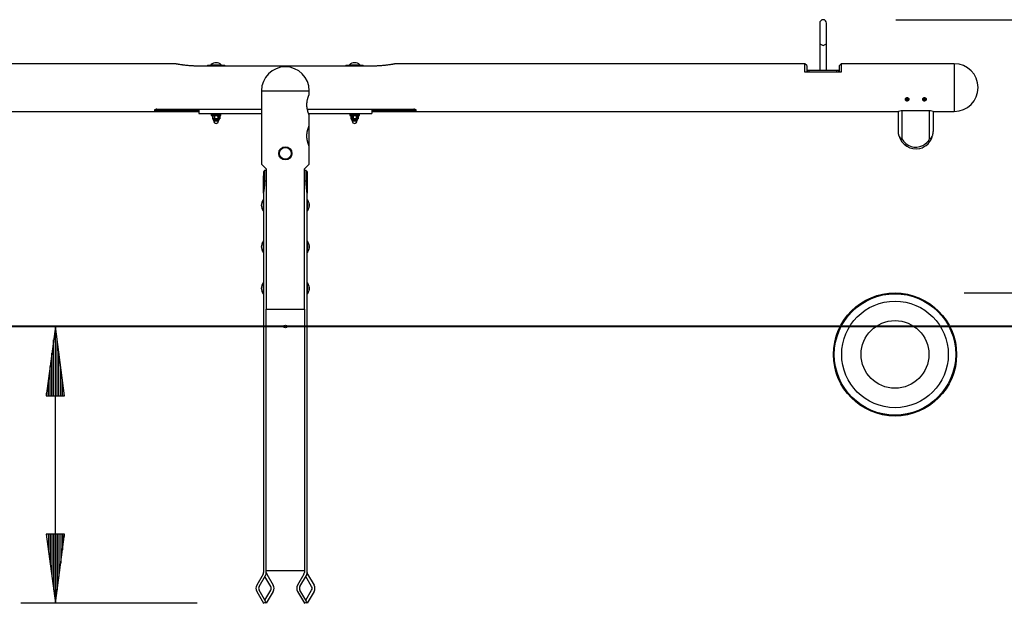
# Model space of a CAD drawing. Units: inches. Extents: x 381.6 to 458.8, y 265.7 to 328.3.
# Drawn here: x 403.9 to 432.3, y 310.8 to 327.7 of the extents above; entities that cross this region are included whole.
import ezdxf

# ---------------------------------------------------------------- set-up
doc = ezdxf.new("R2010")
doc.units = ezdxf.units.IN
doc.header["$MEASUREMENT"] = 0
doc.layers.add('Ebene 1', color=7, linetype='Continuous')

# ---------------------------------------------------------------- blocks, each defined once
blk = doc.blocks.new('block 2')
at = {"layer": 'Ebene 1', "color": 179, "lineweight": 25, "true_color": 0x1a171b}
for points in [[(426.994, 327.6), (426.994, 327.4), (426.994, 327)], [(427.194, 327), (427.194, 327.4), (427.194, 327.6)], [(429.191, 327.7), (458.834, 327.7)], [(426.994, 327), (427.094, 326.95), (427.194, 327)], [(426.994, 327), (426.994, 326.229)], [(427.194, 326.229), (427.194, 327)], [(408.373, 326.429), (396.569, 326.429)], [(409.069, 326.359), (409.018, 326.359), (408.967, 326.36), (408.941, 326.361), (408.916, 326.363), (408.891, 326.364), (408.865, 326.365), (408.84, 326.366), (408.815, 326.368), (408.791, 326.37), (408.766, 326.372), (408.741, 326.375), (408.716, 326.377), (408.692, 326.38), (408.668, 326.382), (408.643, 326.385), (408.619, 326.388), (408.613, 326.389), (408.607, 326.39), (408.601, 326.39), (408.595, 326.391), (408.583, 326.393), (408.571, 326.395), (408.548, 326.398), (408.525, 326.401), (408.514, 326.403), (408.503, 326.405), (408.493, 326.407), (408.482, 326.409), (408.477, 326.409), (408.471, 326.411), (408.468, 326.411), (408.466, 326.411), (408.464, 326.412), (408.461, 326.412), (408.451, 326.414), (408.441, 326.416), (408.432, 326.418), (408.423, 326.419), (408.419, 326.42), (408.415, 326.421), (408.413, 326.421), (408.411, 326.421), (408.409, 326.422), (408.407, 326.422), (408.399, 326.424), (408.393, 326.425), (408.387, 326.426), (408.382, 326.427), (408.381, 326.427), (408.38, 326.427), (408.379, 326.427), (408.379, 326.428), (408.379, 326.428), (408.378, 326.428), (408.376, 326.428), (408.375, 326.428), (408.373, 326.429), (408.373, 326.429)], [(414.069, 326.359), (409.069, 326.359)], [(409.319, 326.389), (409.444, 326.389), (409.694, 326.389), (409.819, 326.389)], [(409.319, 326.389), (409.319, 326.359)], [(409.419, 326.394), (409.569, 326.394), (409.719, 326.394)], [(409.419, 326.394), (409.419, 326.389)], [(409.719, 326.389), (409.719, 326.394)], [(409.819, 326.359), (409.819, 326.389)], [(413.319, 326.389), (413.444, 326.389), (413.694, 326.389), (413.819, 326.389)], [(413.319, 326.389), (413.319, 326.359)], [(413.419, 326.394), (413.569, 326.394), (413.719, 326.394)], [(413.419, 326.394), (413.419, 326.389)], [(413.719, 326.389), (413.719, 326.394)], [(413.819, 326.359), (413.819, 326.389)], [(414.765, 326.429), (414.765, 326.429), (414.764, 326.429), (414.763, 326.428), (414.762, 326.428), (414.76, 326.428), (414.76, 326.428), (414.758, 326.428), (414.757, 326.427), (414.756, 326.427), (414.752, 326.426), (414.746, 326.425), (414.739, 326.424), (414.732, 326.422), (414.73, 326.422), (414.728, 326.422), (414.726, 326.421), (414.724, 326.421), (414.72, 326.42), (414.716, 326.419), (414.707, 326.418), (414.698, 326.416), (414.688, 326.414), (414.678, 326.413), (414.668, 326.411), (414.658, 326.409), (414.655, 326.408), (414.652, 326.408), (414.65, 326.408), (414.647, 326.407), (414.642, 326.406), (414.636, 326.405), (414.625, 326.403), (414.614, 326.402), (414.591, 326.398), (414.568, 326.395), (414.545, 326.391), (414.521, 326.388), (414.509, 326.387), (414.497, 326.385), (414.491, 326.384), (414.484, 326.384), (414.478, 326.383), (414.473, 326.382), (414.448, 326.38), (414.423, 326.377), (414.398, 326.375), (414.373, 326.372), (414.348, 326.37), (414.323, 326.368), (414.298, 326.366), (414.273, 326.365), (414.248, 326.364), (414.222, 326.363), (414.197, 326.361), (414.171, 326.36), (414.146, 326.36), (414.12, 326.359), (414.095, 326.359), (414.069, 326.359)], [(426.569, 326.429), (414.765, 326.429)], [(426.569, 326.179), (426.569, 326.363), (426.569, 326.429)], [(426.619, 326.379), (426.569, 326.429)], [(426.619, 326.379), (426.619, 326.327), (426.619, 326.179)], [(427.619, 326.429), (427.569, 326.379)], [(427.569, 326.179), (427.569, 326.327), (427.569, 326.379)], [(427.619, 326.429), (427.619, 326.363), (427.619, 326.179)], [(430.879, 326.429), (427.619, 326.429)], [(430.879, 326.429), (430.879, 326.297), (430.879, 325.952), (430.879, 325.526), (430.879, 325.181), (430.879, 325.049)], [(427.619, 326.179), (426.569, 326.179)], [(426.694, 326.229), (426.658, 326.229), (426.644, 326.229)], [(426.644, 326.179), (426.644, 326.229)], [(427.494, 326.229), (426.694, 326.229)], [(426.694, 326.179), (426.694, 326.229)], [(427.544, 326.229), (427.529, 326.229), (427.494, 326.229)], [(427.494, 326.179), (427.494, 326.229)], [(427.544, 326.179), (427.544, 326.229)], [(410.879, 325.649), (411.011, 325.649), (411.355, 325.649), (411.782, 325.649), (412.127, 325.649), (412.259, 325.649)], [(410.879, 325.649), (410.879, 323.529)], [(412.259, 324.939), (412.259, 324.939), (412.258, 324.941), (412.257, 324.942), (412.256, 324.945), (412.255, 324.948), (412.254, 324.952), (412.253, 324.953), (412.253, 324.955), (412.252, 324.956), (412.251, 324.957), (412.25, 324.959), (412.249, 324.962), (412.247, 324.968), (412.244, 324.975), (412.242, 324.982), (412.238, 324.99), (412.238, 324.992), (412.237, 324.994), (412.236, 324.996), (412.235, 324.998), (412.234, 325.003), (412.232, 325.008), (412.229, 325.017), (412.226, 325.027), (412.222, 325.038), (412.219, 325.048), (412.217, 325.054), (412.216, 325.06), (412.215, 325.063), (412.214, 325.066), (412.213, 325.069), (412.213, 325.072), (412.209, 325.084), (412.206, 325.097), (412.204, 325.11), (412.201, 325.123), (412.199, 325.137), (412.197, 325.151), (412.196, 325.154), (412.196, 325.158), (412.195, 325.162), (412.195, 325.165), (412.194, 325.172), (412.193, 325.18), (412.192, 325.194), (412.191, 325.209), (412.19, 325.224), (412.19, 325.239), (412.19, 325.246), (412.19, 325.253), (412.191, 325.257), (412.191, 325.261), (412.191, 325.265), (412.191, 325.269), (412.192, 325.283), (412.193, 325.298), (412.195, 325.312), (412.196, 325.326), (412.197, 325.333), (412.198, 325.341), (412.199, 325.344), (412.2, 325.348), (412.2, 325.351), (412.201, 325.354), (412.203, 325.368), (412.206, 325.381), (412.209, 325.393), (412.212, 325.406), (412.215, 325.418), (412.219, 325.429), (412.22, 325.435), (412.222, 325.44), (412.224, 325.446), (412.226, 325.451), (412.229, 325.461), (412.232, 325.47), (412.235, 325.48), (412.238, 325.488), (412.239, 325.49), (412.24, 325.492), (412.24, 325.494), (412.241, 325.496), (412.243, 325.5), (412.244, 325.503), (412.247, 325.51), (412.249, 325.516), (412.251, 325.521), (412.253, 325.526), (412.255, 325.53), (412.256, 325.533), (412.257, 325.534), (412.257, 325.535), (412.257, 325.535), (412.257, 325.536), (412.258, 325.537), (412.258, 325.537), (412.259, 325.539), (412.259, 325.539)], [(412.259, 325.535), (412.259, 325.649)], [(429.469, 325.399), (429.469, 325.404), (429.47, 325.408), (429.471, 325.413), (429.472, 325.417), (429.474, 325.422), (429.477, 325.425), (429.479, 325.43), (429.483, 325.433), (429.486, 325.437), (429.49, 325.44), (429.492, 325.441), (429.494, 325.443), (429.496, 325.443), (429.497, 325.444), (429.498, 325.445), (429.499, 325.445), (429.504, 325.447), (429.509, 325.448), (429.51, 325.448), (429.512, 325.449), (429.513, 325.449), (429.515, 325.449), (429.517, 325.449), (429.52, 325.449), (429.522, 325.449), (429.525, 325.449), (429.526, 325.449), (429.528, 325.448), (429.529, 325.448), (429.53, 325.448), (429.535, 325.446), (429.54, 325.444), (429.541, 325.444), (429.542, 325.443), (429.543, 325.442), (429.544, 325.442), (429.547, 325.441), (429.549, 325.439), (429.551, 325.437), (429.552, 325.436), (429.554, 325.435), (429.554, 325.434), (429.555, 325.433), (429.556, 325.432), (429.559, 325.428), (429.562, 325.425), (429.562, 325.423), (429.563, 325.422), (429.563, 325.421), (429.564, 325.42), (429.565, 325.418), (429.566, 325.416), (429.567, 325.411), (429.568, 325.407), (429.569, 325.404), (429.569, 325.402), (429.569, 325.4), (429.569, 325.397), (429.569, 325.393), (429.568, 325.388), (429.567, 325.387), (429.567, 325.386), (429.567, 325.385), (429.567, 325.384), (429.566, 325.382), (429.565, 325.38), (429.563, 325.375), (429.561, 325.372), (429.56, 325.37), (429.559, 325.369), (429.559, 325.369), (429.558, 325.368), (429.557, 325.366), (429.554, 325.364), (429.551, 325.361), (429.547, 325.358), (429.546, 325.357), (429.545, 325.356), (429.544, 325.356), (429.543, 325.355), (429.541, 325.354), (429.539, 325.353), (429.536, 325.352), (429.534, 325.351), (429.532, 325.351), (429.531, 325.35), (429.53, 325.35), (429.529, 325.35), (429.523, 325.349), (429.518, 325.349), (429.517, 325.349), (429.516, 325.349), (429.514, 325.349), (429.513, 325.349), (429.51, 325.35), (429.508, 325.35), (429.505, 325.351), (429.503, 325.352), (429.501, 325.352), (429.5, 325.353), (429.499, 325.353), (429.498, 325.354), (429.496, 325.355), (429.493, 325.356), (429.492, 325.357), (429.491, 325.357), (429.49, 325.358), (429.489, 325.359), (429.486, 325.362), (429.482, 325.365), (429.48, 325.367), (429.479, 325.369), (429.477, 325.371), (429.476, 325.373), (429.474, 325.377), (429.472, 325.381), (429.471, 325.383), (429.471, 325.385), (429.47, 325.387), (429.47, 325.39), (429.469, 325.392), (429.469, 325.394), (429.469, 325.396), (429.469, 325.397), (429.469, 325.398), (429.469, 325.399), (429.469, 325.399)], [(429.497, 325.402), (429.496, 325.404), (429.495, 325.405)], [(429.497, 325.405), (429.495, 325.405)], [(429.497, 325.396), (429.496, 325.394), (429.495, 325.393)], [(429.495, 325.393), (429.497, 325.393)], [(429.497, 325.402), (429.497, 325.405)], [(429.497, 325.396), (429.497, 325.393)], [(429.516, 325.421), (429.514, 325.422), (429.513, 325.423)], [(429.513, 325.423), (429.513, 325.421)], [(429.516, 325.421), (429.513, 325.421)], [(429.516, 325.377), (429.514, 325.376), (429.513, 325.375)], [(429.513, 325.377), (429.513, 325.375)], [(429.516, 325.377), (429.513, 325.377)], [(429.522, 325.421), (429.523, 325.422), (429.525, 325.423)], [(429.522, 325.421), (429.525, 325.421)], [(429.522, 325.377), (429.523, 325.376), (429.525, 325.375)], [(429.522, 325.377), (429.525, 325.377)], [(429.525, 325.421), (429.525, 325.423)], [(429.525, 325.375), (429.525, 325.377)], [(429.541, 325.402), (429.542, 325.404), (429.543, 325.405)], [(429.543, 325.405), (429.541, 325.405)], [(429.541, 325.402), (429.541, 325.405)], [(429.541, 325.396), (429.542, 325.394), (429.543, 325.393)], [(429.541, 325.396), (429.541, 325.393)], [(429.541, 325.393), (429.543, 325.393)], [(429.969, 325.399), (429.969, 325.404), (429.97, 325.408), (429.971, 325.413), (429.972, 325.417), (429.974, 325.422), (429.977, 325.425), (429.98, 325.43), (429.982, 325.433), (429.986, 325.437), (429.99, 325.44), (429.992, 325.441), (429.994, 325.443), (429.995, 325.443), (429.996, 325.444), (429.998, 325.445), (429.999, 325.445), (430.004, 325.447), (430.009, 325.448), (430.011, 325.448), (430.012, 325.449), (430.013, 325.449), (430.014, 325.449), (430.017, 325.449), (430.02, 325.449), (430.022, 325.449), (430.025, 325.449), (430.026, 325.449), (430.027, 325.448), (430.029, 325.448), (430.03, 325.448), (430.035, 325.446), (430.04, 325.444), (430.041, 325.444), (430.042, 325.443), (430.043, 325.442), (430.044, 325.442), (430.047, 325.441), (430.049, 325.439), (430.051, 325.437), (430.052, 325.436), (430.053, 325.435), (430.055, 325.434), (430.055, 325.433), (430.056, 325.432), (430.059, 325.428), (430.062, 325.425), (430.062, 325.423), (430.063, 325.422), (430.064, 325.421), (430.064, 325.42), (430.065, 325.418), (430.066, 325.416), (430.067, 325.411), (430.068, 325.407), (430.068, 325.404), (430.068, 325.402), (430.068, 325.4), (430.068, 325.397), (430.068, 325.393), (430.068, 325.388), (430.068, 325.387), (430.067, 325.386), (430.067, 325.385), (430.066, 325.384), (430.066, 325.382), (430.065, 325.38), (430.063, 325.375), (430.061, 325.372), (430.06, 325.37), (430.059, 325.369), (430.059, 325.369), (430.058, 325.368), (430.056, 325.366), (430.055, 325.364), (430.051, 325.361), (430.047, 325.358), (430.046, 325.357), (430.045, 325.356), (430.044, 325.356), (430.043, 325.355), (430.041, 325.354), (430.039, 325.353), (430.036, 325.352), (430.034, 325.351), (430.032, 325.351), (430.031, 325.35), (430.03, 325.35), (430.029, 325.35), (430.024, 325.349), (430.018, 325.349), (430.017, 325.349), (430.015, 325.349), (430.014, 325.349), (430.013, 325.349), (430.01, 325.35), (430.008, 325.35), (430.005, 325.351), (430.003, 325.352), (430.001, 325.352), (430, 325.353), (429.999, 325.353), (429.998, 325.354), (429.995, 325.355), (429.993, 325.356), (429.992, 325.357), (429.991, 325.357), (429.99, 325.358), (429.989, 325.359), (429.985, 325.362), (429.982, 325.365), (429.98, 325.367), (429.979, 325.369), (429.978, 325.371), (429.976, 325.373), (429.974, 325.377), (429.972, 325.381), (429.971, 325.383), (429.971, 325.385), (429.97, 325.387), (429.97, 325.39), (429.969, 325.392), (429.969, 325.394), (429.969, 325.396), (429.969, 325.397), (429.969, 325.398), (429.969, 325.399), (429.969, 325.399)], [(429.996, 325.402), (429.995, 325.404), (429.994, 325.405)], [(429.996, 325.405), (429.994, 325.405)], [(429.996, 325.396), (429.995, 325.394), (429.994, 325.393)], [(429.994, 325.393), (429.996, 325.393)], [(429.996, 325.402), (429.996, 325.405)], [(429.996, 325.396), (429.996, 325.393)], [(430.015, 325.421), (430.014, 325.422), (430.013, 325.423)], [(430.013, 325.423), (430.013, 325.421)], [(430.015, 325.421), (430.013, 325.421)], [(430.015, 325.377), (430.014, 325.376), (430.013, 325.375)], [(430.013, 325.377), (430.013, 325.375)], [(430.015, 325.377), (430.013, 325.377)], [(430.022, 325.421), (430.024, 325.422), (430.025, 325.423)], [(430.022, 325.421), (430.025, 325.421)], [(430.022, 325.377), (430.024, 325.376), (430.025, 325.375)], [(430.022, 325.377), (430.025, 325.377)], [(430.025, 325.421), (430.025, 325.423)], [(430.025, 325.375), (430.025, 325.377)], [(430.041, 325.402), (430.042, 325.404), (430.043, 325.405)], [(430.041, 325.402), (430.041, 325.405)], [(430.043, 325.405), (430.041, 325.405)], [(430.041, 325.396), (430.042, 325.394), (430.043, 325.393)], [(430.041, 325.396), (430.041, 325.393)], [(430.041, 325.393), (430.043, 325.393)], [(393.869, 325.049), (409.069, 325.049)], [(407.861, 325.118), (407.84, 325.111), (407.82, 325.104), (407.801, 325.098), (407.782, 325.091)], [(407.782, 325.091), (409.069, 325.091)], [(407.861, 325.118), (410.879, 325.118)], [(409.069, 325.118), (409.069, 324.989)], [(409.069, 324.989), (410.879, 324.989)], [(409.429, 324.989), (409.429, 324.959)], [(409.429, 324.959), (409.569, 324.959), (409.709, 324.959)], [(409.429, 324.959), (409.569, 324.959), (409.709, 324.959)], [(409.429, 324.959), (409.429, 324.929)], [(409.429, 324.929), (409.569, 324.929), (409.709, 324.929)], [(409.464, 324.924), (409.463, 324.924)], [(409.463, 324.924), (409.463, 324.838)], [(409.464, 324.924), (409.464, 324.838)], [(409.523, 324.924), (409.516, 324.924), (409.51, 324.924)], [(409.51, 324.924), (409.51, 324.838)], [(409.523, 324.924), (409.531, 324.926), (409.539, 324.927), (409.547, 324.928), (409.555, 324.929)], [(409.523, 324.924), (409.523, 324.838)], [(409.583, 324.929), (409.591, 324.928), (409.599, 324.927), (409.607, 324.926), (409.615, 324.924)], [(409.628, 324.924), (409.622, 324.924), (409.615, 324.924)], [(409.615, 324.924), (409.615, 324.838)], [(409.628, 324.924), (409.628, 324.838)], [(409.674, 324.838), (409.674, 324.924)], [(409.674, 324.924), (409.674, 324.838)], [(409.709, 324.959), (409.709, 324.989)], [(409.709, 324.929), (409.709, 324.959)], [(412.204, 325.118), (415.276, 325.118)], [(412.239, 324.989), (414.069, 324.989)], [(412.259, 324.635), (412.259, 324.939)], [(413.429, 324.989), (413.429, 324.959)], [(413.429, 324.959), (413.569, 324.959), (413.709, 324.959)], [(413.429, 324.959), (413.569, 324.959), (413.709, 324.959)], [(413.429, 324.959), (413.429, 324.929)], [(413.429, 324.929), (413.569, 324.929), (413.709, 324.929)], [(413.464, 324.924), (413.463, 324.924)], [(413.463, 324.924), (413.463, 324.838)], [(413.464, 324.924), (413.464, 324.838)], [(413.523, 324.924), (413.516, 324.924), (413.51, 324.924)], [(413.51, 324.924), (413.51, 324.838)], [(413.523, 324.924), (413.531, 324.926), (413.539, 324.927), (413.547, 324.928), (413.555, 324.929)], [(413.523, 324.924), (413.523, 324.838)], [(413.583, 324.929), (413.591, 324.928), (413.599, 324.927), (413.607, 324.926), (413.615, 324.924)], [(413.628, 324.924), (413.622, 324.924), (413.615, 324.924)], [(413.615, 324.924), (413.615, 324.838)], [(413.628, 324.924), (413.628, 324.838)], [(413.674, 324.924), (413.674, 324.924)], [(413.674, 324.838), (413.674, 324.924)], [(413.674, 324.924), (413.674, 324.838)], [(413.709, 324.959), (413.709, 324.989)], [(413.709, 324.929), (413.709, 324.959)], [(414.069, 325.118), (414.069, 324.989)], [(414.069, 325.091), (415.356, 325.091)], [(414.069, 325.049), (429.269, 325.049)], [(415.356, 325.091), (415.337, 325.098), (415.317, 325.104), (415.297, 325.111), (415.276, 325.118)], [(429.269, 325.054), (429.305, 325.069), (429.345, 325.076), (429.394, 325.079)], [(429.269, 324.469), (429.269, 325.055)], [(429.369, 325.078), (429.369, 324.263)], [(429.394, 325.079), (430.144, 325.079)], [(430.144, 325.079), (430.192, 325.076), (430.232, 325.069), (430.269, 325.054)], [(430.169, 324.263), (430.169, 325.077)], [(430.269, 325.055), (430.269, 324.469)], [(430.269, 325.049), (430.879, 325.049)], [(409.464, 324.838), (409.463, 324.838)], [(409.48, 324.833), (409.472, 324.835), (409.464, 324.838)], [(409.48, 324.833), (409.475, 324.833), (409.473, 324.833)], [(409.494, 324.833), (409.486, 324.833), (409.48, 324.833)], [(409.656, 324.824), (409.569, 324.824), (409.482, 324.824)], [(409.482, 324.824), (409.482, 324.803)], [(409.656, 324.803), (409.569, 324.803), (409.482, 324.803)], [(409.646, 324.794), (409.569, 324.794), (409.492, 324.794)], [(409.51, 324.838), (409.502, 324.835), (409.494, 324.833)], [(409.555, 324.833), (409.521, 324.833), (409.494, 324.833)], [(409.501, 324.794), (409.501, 324.772)], [(409.637, 324.772), (409.569, 324.772), (409.501, 324.772)], [(409.523, 324.838), (409.516, 324.838), (409.51, 324.838)], [(409.555, 324.833), (409.547, 324.834), (409.539, 324.835), (409.531, 324.836), (409.523, 324.838)], [(409.583, 324.833), (409.579, 324.833), (409.576, 324.833), (409.574, 324.833), (409.572, 324.833), (409.571, 324.833), (409.569, 324.833), (409.565, 324.833), (409.562, 324.833), (409.558, 324.833), (409.555, 324.833)], [(409.615, 324.838), (409.607, 324.836), (409.599, 324.835), (409.591, 324.834), (409.583, 324.833)], [(409.644, 324.833), (409.617, 324.833), (409.583, 324.833)], [(409.628, 324.838), (409.622, 324.838), (409.615, 324.838)], [(409.644, 324.833), (409.636, 324.835), (409.628, 324.838)], [(409.637, 324.772), (409.637, 324.794)], [(409.658, 324.833), (409.656, 324.833), (409.655, 324.833), (409.653, 324.833), (409.651, 324.833), (409.65, 324.833), (409.648, 324.833), (409.646, 324.833), (409.644, 324.833)], [(409.656, 324.803), (409.656, 324.824)], [(409.674, 324.838), (409.666, 324.835), (409.658, 324.833)], [(409.665, 324.833), (409.663, 324.833), (409.658, 324.833)], [(412.259, 324.039), (412.259, 324.039), (412.258, 324.041), (412.257, 324.042), (412.256, 324.045), (412.255, 324.048), (412.254, 324.052), (412.253, 324.053), (412.253, 324.054), (412.252, 324.056), (412.251, 324.057), (412.25, 324.06), (412.249, 324.062), (412.247, 324.068), (412.244, 324.075), (412.242, 324.082), (412.238, 324.09), (412.238, 324.092), (412.237, 324.094), (412.236, 324.096), (412.235, 324.098), (412.234, 324.103), (412.232, 324.108), (412.229, 324.117), (412.226, 324.127), (412.222, 324.138), (412.219, 324.149), (412.217, 324.154), (412.216, 324.16), (412.215, 324.163), (412.214, 324.166), (412.213, 324.169), (412.213, 324.172), (412.209, 324.184), (412.206, 324.197), (412.204, 324.21), (412.201, 324.223), (412.199, 324.237), (412.197, 324.251), (412.196, 324.254), (412.196, 324.258), (412.195, 324.262), (412.195, 324.265), (412.194, 324.272), (412.193, 324.28), (412.192, 324.294), (412.191, 324.309), (412.19, 324.324), (412.19, 324.339), (412.19, 324.346), (412.19, 324.354), (412.191, 324.357), (412.191, 324.361), (412.191, 324.365), (412.191, 324.369), (412.192, 324.383), (412.193, 324.398), (412.195, 324.412), (412.196, 324.427), (412.197, 324.433), (412.198, 324.441), (412.199, 324.444), (412.2, 324.448), (412.2, 324.451), (412.201, 324.454), (412.203, 324.468), (412.206, 324.481), (412.209, 324.494), (412.212, 324.506), (412.215, 324.518), (412.219, 324.53), (412.22, 324.535), (412.222, 324.54), (412.224, 324.546), (412.226, 324.551), (412.229, 324.561), (412.232, 324.57), (412.235, 324.579), (412.238, 324.588), (412.239, 324.59), (412.24, 324.592), (412.24, 324.594), (412.241, 324.596), (412.243, 324.599), (412.244, 324.603), (412.247, 324.61), (412.249, 324.616), (412.251, 324.621), (412.253, 324.626), (412.255, 324.63), (412.256, 324.633), (412.257, 324.634), (412.257, 324.634), (412.257, 324.635), (412.257, 324.636), (412.258, 324.637), (412.258, 324.637), (412.259, 324.638), (412.259, 324.639)], [(412.259, 324.039), (412.259, 324.634)], [(413.464, 324.838), (413.463, 324.838)], [(413.48, 324.833), (413.472, 324.835), (413.464, 324.838)], [(413.48, 324.833), (413.475, 324.833), (413.473, 324.833)], [(413.493, 324.833), (413.487, 324.833), (413.48, 324.833)], [(413.656, 324.824), (413.569, 324.824), (413.482, 324.824)], [(413.482, 324.824), (413.482, 324.803)], [(413.656, 324.803), (413.569, 324.803), (413.482, 324.803)], [(413.646, 324.794), (413.569, 324.794), (413.492, 324.794)], [(413.51, 324.838), (413.502, 324.835), (413.493, 324.833)], [(413.555, 324.833), (413.521, 324.833), (413.493, 324.833)], [(413.501, 324.794), (413.501, 324.772)], [(413.637, 324.772), (413.569, 324.772), (413.501, 324.772)], [(413.523, 324.838), (413.516, 324.838), (413.51, 324.838)], [(413.555, 324.833), (413.547, 324.834), (413.539, 324.835), (413.531, 324.836), (413.523, 324.838)], [(413.583, 324.833), (413.579, 324.833), (413.575, 324.833), (413.574, 324.833), (413.572, 324.833), (413.571, 324.833), (413.569, 324.833), (413.565, 324.833), (413.562, 324.833), (413.559, 324.833), (413.555, 324.833)], [(413.615, 324.838), (413.607, 324.836), (413.599, 324.835), (413.591, 324.834), (413.583, 324.833)], [(413.644, 324.833), (413.617, 324.833), (413.583, 324.833)], [(413.628, 324.838), (413.622, 324.838), (413.615, 324.838)], [(413.644, 324.833), (413.636, 324.835), (413.628, 324.838)], [(413.637, 324.772), (413.637, 324.794)], [(413.658, 324.833), (413.656, 324.833), (413.655, 324.833), (413.653, 324.833), (413.651, 324.833), (413.65, 324.833), (413.647, 324.833), (413.646, 324.833), (413.644, 324.833)], [(413.656, 324.803), (413.656, 324.824)], [(413.674, 324.838), (413.666, 324.835), (413.658, 324.833)], [(413.665, 324.833), (413.663, 324.833), (413.658, 324.833)], [(413.674, 324.838), (413.674, 324.838)], [(429.282, 324.354), (429.279, 324.368), (429.276, 324.383), (429.276, 324.386), (429.275, 324.39), (429.275, 324.393), (429.274, 324.397), (429.273, 324.404), (429.272, 324.411), (429.271, 324.426), (429.27, 324.44), (429.269, 324.447), (429.269, 324.455), (429.269, 324.458), (429.269, 324.462), (429.269, 324.463), (429.269, 324.465), (429.269, 324.466), (429.269, 324.467), (429.269, 324.468), (429.269, 324.469)], [(429.282, 324.354), (429.293, 324.324), (429.311, 324.298), (429.337, 324.278), (429.369, 324.263)], [(430.169, 324.263), (430.2, 324.278), (430.227, 324.298), (430.245, 324.324), (430.255, 324.354)], [(430.255, 324.354), (430.258, 324.368), (430.261, 324.383), (430.262, 324.386), (430.263, 324.39), (430.263, 324.393), (430.264, 324.397), (430.265, 324.404), (430.266, 324.411), (430.267, 324.426), (430.268, 324.44), (430.268, 324.447), (430.269, 324.455), (430.269, 324.458), (430.269, 324.462), (430.269, 324.463), (430.269, 324.465), (430.269, 324.466), (430.269, 324.467), (430.269, 324.468), (430.269, 324.469)], [(412.259, 323.529), (412.259, 324.039)], [(410.879, 323.529), (411.019, 323.389)], [(412.119, 323.389), (412.259, 323.529)], [(410.969, 323.339), (410.954, 323.324), (410.939, 323.31)], [(410.939, 323.31), (410.939, 323.273), (410.939, 323.174), (410.939, 323.039)], [(411.019, 323.339), (410.994, 323.339), (410.969, 323.339)], [(410.969, 323.339), (410.969, 323.299), (410.969, 323.189), (410.969, 323.039)], [(411.019, 323.339), (410.969, 323.339)], [(411.019, 323.389), (411.019, 319.339)], [(412.119, 319.339), (412.119, 323.389)], [(412.169, 323.339), (412.144, 323.339), (412.119, 323.339)], [(412.169, 323.339), (412.119, 323.339)], [(412.199, 323.31), (412.184, 323.324), (412.169, 323.339)], [(412.169, 323.039), (412.169, 323.189), (412.169, 323.299), (412.169, 323.339)], [(412.199, 323.31), (412.199, 323.273), (412.199, 323.174), (412.199, 323.039)], [(410.939, 323.039), (410.939, 323.188)], [(410.939, 323.039), (410.939, 322.868), (410.939, 322.693)], [(410.969, 323.039), (410.954, 323.039), (410.939, 323.039)], [(410.969, 323.039), (410.968, 322.996), (410.967, 322.952), (410.965, 322.908), (410.961, 322.865), (410.957, 322.822), (410.952, 322.779), (410.949, 322.757), (410.946, 322.736), (410.942, 322.714), (410.939, 322.693)], [(410.939, 322.692), (410.939, 322.868), (410.939, 323.039)], [(411.019, 323.039), (410.969, 323.039)], [(412.169, 323.039), (412.119, 323.039)], [(412.199, 323.039), (412.184, 323.039), (412.169, 323.039)], [(412.199, 322.693), (412.192, 322.736), (412.186, 322.779), (412.181, 322.822), (412.176, 322.865), (412.171, 322.952), (412.169, 323.039)], [(412.199, 323.039), (412.199, 323.188)], [(412.199, 323.039), (412.199, 322.868), (412.199, 322.693)], [(412.199, 322.692), (412.199, 322.868), (412.199, 323.039)], [(410.939, 322.693), (410.939, 311.736)], [(412.199, 311.736), (412.199, 322.693)], [(410.929, 322.499), (410.929, 322.495), (410.929, 322.484)], [(410.934, 322.499), (410.929, 322.499)], [(410.934, 322.499), (410.934, 322.496), (410.934, 322.489)], [(410.935, 322.489), (410.934, 322.499)], [(410.934, 322.189), (410.934, 322.34), (410.934, 322.489)], [(410.939, 322.489), (410.934, 322.489)], [(412.204, 322.499), (412.199, 322.464)], [(412.203, 322.489), (412.199, 322.489)], [(412.204, 322.339), (412.204, 322.452), (412.204, 322.499)], [(412.209, 322.499), (412.204, 322.499)], [(412.204, 322.179), (412.204, 322.226), (412.204, 322.339)], [(412.209, 322.339), (412.209, 322.452), (412.209, 322.499)], [(412.209, 322.179), (412.209, 322.226), (412.209, 322.339)], [(412.256, 322.376), (412.256, 322.375), (412.257, 322.373), (412.257, 322.373), (412.257, 322.372), (412.257, 322.372), (412.257, 322.371), (412.257, 322.37), (412.257, 322.369), (412.257, 322.369)], [(412.256, 322.376), (412.256, 322.376)], [(412.256, 322.344), (412.256, 322.345), (412.257, 322.347), (412.257, 322.348), (412.257, 322.351), (412.257, 322.354), (412.257, 322.357), (412.257, 322.36), (412.257, 322.363), (412.257, 322.367), (412.256, 322.37), (412.256, 322.371), (412.256, 322.371)], [(412.256, 322.334), (412.256, 322.335), (412.256, 322.335), (412.256, 322.336), (412.256, 322.336), (412.256, 322.337), (412.256, 322.338), (412.256, 322.339), (412.256, 322.34), (412.256, 322.341), (412.256, 322.342), (412.256, 322.342), (412.256, 322.343), (412.256, 322.343), (412.256, 322.344), (412.256, 322.344)], [(410.929, 322.194), (410.929, 322.183), (410.929, 322.179)], [(410.929, 322.179), (410.934, 322.179)], [(410.934, 322.189), (410.934, 322.181), (410.934, 322.179)], [(410.934, 322.189), (410.939, 322.189)], [(410.934, 322.179), (410.935, 322.189)], [(412.199, 322.214), (412.204, 322.179)], [(412.199, 322.189), (412.203, 322.189)], [(412.204, 322.179), (412.209, 322.179)], [(412.256, 322.307), (412.256, 322.31), (412.257, 322.314), (412.257, 322.317), (412.257, 322.32), (412.257, 322.324), (412.257, 322.326), (412.257, 322.329), (412.257, 322.331), (412.257, 322.332), (412.256, 322.333), (412.256, 322.334)], [(412.257, 322.309), (412.257, 322.309), (412.257, 322.308), (412.257, 322.307), (412.257, 322.307), (412.257, 322.306), (412.257, 322.306), (412.257, 322.305), (412.256, 322.304), (412.256, 322.303), (412.256, 322.303), (412.256, 322.302)], [(412.256, 322.302), (412.256, 322.302)], [(410.929, 321.299), (410.929, 321.295), (410.929, 321.284)], [(410.934, 321.299), (410.929, 321.299)], [(410.934, 321.299), (410.934, 321.297), (410.934, 321.289)], [(410.935, 321.289), (410.934, 321.299)], [(410.934, 320.989), (410.934, 321.14), (410.934, 321.289)], [(410.939, 321.289), (410.934, 321.289)], [(412.204, 321.299), (412.199, 321.264)], [(412.203, 321.289), (412.199, 321.289)], [(412.204, 321.139), (412.204, 321.252), (412.204, 321.299)], [(412.209, 321.299), (412.204, 321.299)], [(412.209, 321.139), (412.209, 321.252), (412.209, 321.299)], [(410.929, 320.994), (410.929, 320.983), (410.929, 320.979)], [(410.929, 320.979), (410.934, 320.979)], [(410.934, 320.989), (410.934, 320.982), (410.934, 320.979)], [(410.934, 320.979), (410.935, 320.989)], [(410.934, 320.989), (410.939, 320.989)], [(412.199, 321.014), (412.204, 320.979)], [(412.199, 320.989), (412.203, 320.989)], [(412.204, 320.979), (412.204, 321.026), (412.204, 321.139)], [(412.204, 320.979), (412.209, 320.979)], [(412.209, 320.979), (412.209, 321.026), (412.209, 321.139)], [(412.256, 321.171), (412.256, 321.172), (412.256, 321.173), (412.256, 321.174), (412.256, 321.175), (412.256, 321.175), (412.256, 321.176), (412.256, 321.177), (412.256, 321.177), (412.256, 321.178), (412.256, 321.178), (412.256, 321.177), (412.256, 321.177), (412.256, 321.176), (412.256, 321.176)], [(412.256, 321.176), (412.256, 321.175), (412.257, 321.173), (412.257, 321.172), (412.257, 321.172), (412.257, 321.171), (412.257, 321.171), (412.257, 321.17), (412.257, 321.17), (412.257, 321.169)], [(412.256, 321.176), (412.256, 321.176)], [(412.256, 321.144), (412.256, 321.145), (412.257, 321.146), (412.257, 321.149), (412.257, 321.151), (412.257, 321.153), (412.257, 321.157), (412.257, 321.16), (412.257, 321.163), (412.257, 321.166), (412.256, 321.17), (412.256, 321.17), (412.256, 321.171)], [(412.256, 321.134), (412.256, 321.134), (412.256, 321.135), (412.256, 321.136), (412.256, 321.136), (412.256, 321.137), (412.256, 321.138), (412.256, 321.139), (412.256, 321.14), (412.256, 321.141), (412.256, 321.141), (412.256, 321.142), (412.256, 321.143), (412.256, 321.144), (412.256, 321.144), (412.256, 321.144)], [(412.256, 321.107), (412.256, 321.11), (412.257, 321.114), (412.257, 321.117), (412.257, 321.121), (412.257, 321.123), (412.257, 321.127), (412.257, 321.129), (412.257, 321.131), (412.257, 321.133), (412.256, 321.134), (412.256, 321.134)], [(412.257, 321.109), (412.257, 321.109), (412.257, 321.108), (412.257, 321.107), (412.257, 321.106), (412.257, 321.106), (412.257, 321.105), (412.257, 321.105), (412.256, 321.104), (412.256, 321.103), (412.256, 321.103), (412.256, 321.102)], [(412.256, 321.102), (412.256, 321.101), (412.256, 321.101), (412.256, 321.1), (412.256, 321.1), (412.256, 321.1), (412.256, 321.1), (412.256, 321.101), (412.256, 321.102), (412.256, 321.102), (412.256, 321.103), (412.256, 321.104), (412.256, 321.105), (412.256, 321.105), (412.256, 321.106), (412.256, 321.107)], [(412.256, 321.102), (412.256, 321.102)], [(410.929, 320.099), (410.929, 320.095), (410.929, 320.083)], [(410.934, 320.099), (410.929, 320.099)], [(410.934, 320.099), (410.934, 320.096), (410.934, 320.089)], [(410.935, 320.089), (410.934, 320.099)], [(410.934, 319.789), (410.934, 319.94), (410.934, 320.089)], [(410.939, 320.089), (410.934, 320.089)], [(412.204, 320.099), (412.199, 320.064)], [(412.203, 320.089), (412.199, 320.089)], [(412.204, 319.939), (412.204, 320.052), (412.204, 320.099)], [(412.209, 320.099), (412.204, 320.099)], [(412.209, 319.939), (412.209, 320.052), (412.209, 320.099)], [(410.929, 319.795), (410.929, 319.783), (410.929, 319.779)], [(410.929, 319.779), (410.934, 319.779)], [(410.934, 319.789), (410.934, 319.782), (410.934, 319.779)], [(410.934, 319.789), (410.939, 319.789)], [(410.934, 319.779), (410.935, 319.789)], [(412.199, 319.814), (412.204, 319.779)], [(412.199, 319.789), (412.203, 319.789)], [(412.204, 319.779), (412.204, 319.826), (412.204, 319.939)], [(412.204, 319.779), (412.209, 319.779)], [(412.209, 319.779), (412.209, 319.826), (412.209, 319.939)], [(412.256, 319.976), (412.256, 319.974), (412.257, 319.973), (412.257, 319.973), (412.257, 319.972), (412.257, 319.971), (412.257, 319.971), (412.257, 319.97), (412.257, 319.969), (412.257, 319.969)], [(412.256, 319.976), (412.256, 319.976)], [(412.256, 319.944), (412.256, 319.945), (412.257, 319.947), (412.257, 319.948), (412.257, 319.951), (412.257, 319.954), (412.257, 319.957), (412.257, 319.96), (412.257, 319.963), (412.257, 319.967), (412.256, 319.97), (412.256, 319.97), (412.256, 319.971)], [(412.256, 319.934), (412.256, 319.935), (412.256, 319.935), (412.256, 319.936), (412.256, 319.936), (412.256, 319.937), (412.256, 319.938), (412.256, 319.939), (412.256, 319.94), (412.256, 319.941), (412.256, 319.942), (412.256, 319.942), (412.256, 319.943), (412.256, 319.943), (412.256, 319.944), (412.256, 319.944)], [(412.256, 319.907), (412.256, 319.91), (412.257, 319.914), (412.257, 319.917), (412.257, 319.921), (412.257, 319.924), (412.257, 319.926), (412.257, 319.929), (412.257, 319.931), (412.257, 319.932), (412.256, 319.933)], [(412.257, 319.909), (412.257, 319.909), (412.257, 319.908), (412.257, 319.907), (412.257, 319.907), (412.257, 319.906), (412.257, 319.906), (412.257, 319.905), (412.256, 319.904), (412.256, 319.903), (412.256, 319.903), (412.256, 319.902)], [(412.256, 319.902), (412.256, 319.902)], [(431.169, 319.809), (451.441, 319.809)], [(411.019, 319.339), (411.36, 319.339), (411.778, 319.339), (412.119, 319.339)], [(411.019, 311.736), (411.019, 319.339)], [(412.119, 319.339), (412.119, 311.736)], [(404.931, 318.839), (404.667, 316.839)], [(404.931, 316.839), (404.931, 318.839)], [(404.931, 316.839), (404.931, 318.839)], [(405.194, 316.839), (404.931, 318.839)], [(404.931, 310.843), (404.931, 318.839)], [(404.88, 316.839), (404.88, 318.453)], [(404.982, 316.839), (404.982, 318.453)], [(404.829, 316.839), (404.829, 318.067)], [(405.032, 316.839), (405.032, 318.067)], [(404.778, 316.839), (404.778, 317.681)], [(405.083, 316.839), (405.083, 317.681)], [(404.727, 316.839), (404.727, 317.295)], [(405.134, 316.839), (405.134, 317.295)], [(404.667, 316.839), (405.194, 316.839)], [(404.677, 316.839), (404.677, 316.91)], [(404.677, 316.839), (404.677, 316.91)], [(405.185, 316.839), (405.185, 316.91)], [(405.185, 316.839), (405.185, 316.91)], [(404.667, 312.843), (404.931, 310.843)], [(405.194, 312.843), (404.667, 312.843)], [(404.677, 312.843), (404.677, 312.772)], [(404.677, 312.843), (404.677, 312.772)], [(404.727, 312.843), (404.727, 312.386)], [(404.778, 312.843), (404.778, 312.001)], [(404.829, 312.843), (404.829, 311.615)], [(404.88, 312.843), (404.88, 311.229)], [(404.931, 312.843), (404.931, 310.843)], [(404.931, 312.843), (404.931, 310.843)], [(404.931, 310.843), (405.194, 312.843)], [(404.982, 312.843), (404.982, 311.229)], [(405.032, 312.843), (405.032, 311.615)], [(405.083, 312.843), (405.083, 312.001)], [(405.134, 312.843), (405.134, 312.386)], [(405.185, 312.843), (405.185, 312.772)], [(405.185, 312.843), (405.185, 312.772)], [(410.925, 311.686), (410.741, 311.366)], [(410.81, 311.326), (410.995, 311.646)], [(411.147, 311.326), (410.979, 311.618)], [(411.019, 311.789), (412.119, 311.789)], [(411.032, 311.686), (411.217, 311.366)], [(412.105, 311.686), (411.921, 311.366)], [(411.99, 311.326), (412.175, 311.646)], [(412.328, 311.326), (412.159, 311.618)], [(412.212, 311.686), (412.397, 311.366)], [(410.741, 311.186), (410.939, 310.843)], [(411.008, 310.883), (410.81, 311.226)], [(410.979, 310.934), (411.147, 311.226)], [(411.217, 311.186), (411.019, 310.843)], [(411.921, 311.186), (412.119, 310.843)], [(412.188, 310.883), (411.99, 311.226)], [(412.159, 310.934), (412.328, 311.226)], [(412.397, 311.186), (412.199, 310.843)], [(409.019, 310.843), (403.931, 310.843)], [(410.939, 310.843), (411.008, 310.883)], [(411.019, 310.843), (410.979, 310.866)], [(412.119, 310.843), (412.188, 310.883)], [(412.199, 310.843), (412.159, 310.866)]]:
    blk.add_lwpolyline(points, dxfattribs=at)
at = {"layer": 'Ebene 1', "color": 179, "lineweight": 40, "true_color": 0x1a171b}
for points in [[(431.568, 318.839), (391.569, 318.839)], [(441.569, 318.839), (441.467, 318.839), (441.164, 318.839), (440.665, 318.839), (439.981, 318.839), (439.126, 318.839), (438.117, 318.839), (436.975, 318.839), (435.723, 318.839), (434.386, 318.839), (432.992, 318.839), (431.568, 318.839)]]:
    blk.add_lwpolyline(points, dxfattribs=at)
at = {"layer": 'Ebene 1', "color": 179, "lineweight": 25, "true_color": 0x1a171b}
for points, knots in [([(427.194, 327.6), (427.194, 327.655), (427.149, 327.7), (427.094, 327.7), (427.039, 327.7), (426.994, 327.654), (426.994, 327.6)], [0, 0, 0, 0, 1, 1, 1, 2, 2, 2, 2]), ([(429.519, 325.445), (429.493, 325.445), (429.473, 325.425), (429.473, 325.399), (429.473, 325.374), (429.493, 325.353), (429.519, 325.353), (429.544, 325.353), (429.565, 325.374), (429.565, 325.399), (429.565, 325.424), (429.544, 325.445), (429.519, 325.445), (429.519, 325.445), (429.519, 325.445), (429.519, 325.445)], [0, 0, 0, 0, 1, 1, 1, 2, 2, 2, 3, 3, 3, 4, 4, 4, 5, 5, 5, 5]), ([(409.501, 324.772), (409.501, 324.735), (409.531, 324.704), (409.569, 324.704), (409.606, 324.704), (409.637, 324.735), (409.637, 324.772)], [0, 0, 0, 0, 1, 1, 1, 2, 2, 2, 2]), ([(413.501, 324.772), (413.501, 324.735), (413.531, 324.704), (413.569, 324.704), (413.606, 324.704), (413.637, 324.735), (413.637, 324.772)], [0, 0, 0, 0, 1, 1, 1, 2, 2, 2, 2]), ([(429.282, 324.354), (429.346, 324.086), (429.615, 323.919), (429.884, 323.982), (430.068, 324.026), (430.212, 324.17), (430.255, 324.354)], [0, 0, 0, 0, 1, 1, 1, 2, 2, 2, 2]), ([(429.369, 324.263), (429.483, 324.042), (429.754, 323.955), (429.975, 324.069), (430.058, 324.112), (430.126, 324.18), (430.169, 324.263)], [0, 0, 0, 0, 1, 1, 1, 2, 2, 2, 2]), ([(411.379, 323.839), (411.379, 323.734), (411.464, 323.649), (411.569, 323.649), (411.674, 323.649), (411.759, 323.734), (411.759, 323.839), (411.759, 323.944), (411.674, 324.029), (411.569, 324.029), (411.465, 324.029), (411.379, 323.943), (411.379, 323.839), (411.379, 323.839), (411.379, 323.839), (411.379, 323.839)], [0, 0, 0, 0, 1, 1, 1, 2, 2, 2, 3, 3, 3, 4, 4, 4, 5, 5, 5, 5]), ([(411.397, 323.839), (411.397, 323.745), (411.475, 323.668), (411.569, 323.668), (411.664, 323.668), (411.74, 323.745), (411.74, 323.839), (411.74, 323.934), (411.664, 324.01), (411.569, 324.01), (411.475, 324.01), (411.397, 323.933), (411.397, 323.839), (411.397, 323.839), (411.397, 323.839), (411.397, 323.839)], [0, 0, 0, 0, 1, 1, 1, 2, 2, 2, 3, 3, 3, 4, 4, 4, 5, 5, 5, 5]), ([(412.256, 322.371), (412.256, 322.371), (412.256, 322.372), (412.256, 322.372), (412.256, 322.372), (412.256, 322.373), (412.256, 322.373), (412.256, 322.373), (412.256, 322.374), (412.256, 322.374), (412.256, 322.374), (412.256, 322.374), (412.256, 322.374), (412.256, 322.374), (412.256, 322.375), (412.256, 322.375), (412.256, 322.375), (412.256, 322.376), (412.256, 322.376), (412.256, 322.376), (412.256, 322.377), (412.256, 322.377), (412.256, 322.377), (412.256, 322.377), (412.256, 322.377), (412.256, 322.377), (412.256, 322.378), (412.256, 322.378), (412.256, 322.378), (412.256, 322.378), (412.256, 322.378), (412.256, 322.378), (412.256, 322.378), (412.256, 322.378), (412.256, 322.378), (412.256, 322.377), (412.256, 322.377), (412.256, 322.377), (412.256, 322.377), (412.256, 322.377), (412.256, 322.377), (412.256, 322.376), (412.256, 322.376)], [0, 0, 0, 0, 1, 1, 1, 2, 2, 2, 3, 3, 3, 4, 4, 4, 5, 5, 5, 6, 6, 6, 7, 7, 7, 8, 8, 8, 9, 9, 9, 10, 10, 10, 11, 11, 11, 12, 12, 12, 13, 13, 13, 14, 14, 14, 14]), ([(412.256, 322.302), (412.256, 322.302), (412.256, 322.301), (412.256, 322.301), (412.256, 322.301), (412.256, 322.301), (412.256, 322.301), (412.256, 322.301), (412.256, 322.3), (412.256, 322.3), (412.256, 322.3), (412.256, 322.3), (412.256, 322.3), (412.256, 322.3), (412.256, 322.3), (412.256, 322.3), (412.256, 322.3), (412.256, 322.301), (412.256, 322.301), (412.256, 322.301), (412.256, 322.301), (412.256, 322.301), (412.256, 322.301), (412.256, 322.302), (412.256, 322.302), (412.256, 322.302), (412.256, 322.302), (412.256, 322.302), (412.256, 322.302), (412.256, 322.303), (412.256, 322.303), (412.256, 322.303), (412.256, 322.304), (412.256, 322.304), (412.256, 322.304), (412.256, 322.305), (412.256, 322.305), (412.256, 322.305), (412.256, 322.305), (412.256, 322.305), (412.256, 322.305), (412.256, 322.306), (412.256, 322.306), (412.256, 322.306), (412.256, 322.307), (412.256, 322.307)], [0, 0, 0, 0, 1, 1, 1, 2, 2, 2, 3, 3, 3, 4, 4, 4, 5, 5, 5, 6, 6, 6, 7, 7, 7, 8, 8, 8, 9, 9, 9, 10, 10, 10, 11, 11, 11, 12, 12, 12, 13, 13, 13, 14, 14, 14, 15, 15, 15, 15]), ([(412.256, 319.971), (412.256, 319.971), (412.256, 319.972), (412.256, 319.972), (412.256, 319.972), (412.256, 319.973), (412.256, 319.973), (412.256, 319.973), (412.256, 319.974), (412.256, 319.974), (412.256, 319.974), (412.256, 319.974), (412.256, 319.974), (412.256, 319.974), (412.256, 319.975), (412.256, 319.975), (412.256, 319.975), (412.256, 319.976), (412.256, 319.976), (412.256, 319.976), (412.256, 319.977), (412.256, 319.977), (412.256, 319.977), (412.256, 319.977), (412.256, 319.977), (412.256, 319.977), (412.256, 319.978), (412.256, 319.978), (412.256, 319.978), (412.256, 319.978), (412.256, 319.978), (412.256, 319.978), (412.256, 319.978), (412.256, 319.978), (412.256, 319.978), (412.256, 319.977), (412.256, 319.977), (412.256, 319.977), (412.256, 319.977), (412.256, 319.977), (412.256, 319.977), (412.256, 319.976), (412.256, 319.976)], [0, 0, 0, 0, 1, 1, 1, 2, 2, 2, 3, 3, 3, 4, 4, 4, 5, 5, 5, 6, 6, 6, 7, 7, 7, 8, 8, 8, 9, 9, 9, 10, 10, 10, 11, 11, 11, 12, 12, 12, 13, 13, 13, 14, 14, 14, 14]), ([(412.256, 319.902), (412.256, 319.902), (412.256, 319.901), (412.256, 319.901), (412.256, 319.901), (412.256, 319.901), (412.256, 319.901), (412.256, 319.901), (412.256, 319.9), (412.256, 319.9), (412.256, 319.9), (412.256, 319.9), (412.256, 319.9), (412.256, 319.9), (412.256, 319.9), (412.256, 319.9), (412.256, 319.9), (412.256, 319.901), (412.256, 319.901), (412.256, 319.901), (412.256, 319.901), (412.256, 319.901), (412.256, 319.901), (412.256, 319.902), (412.256, 319.902), (412.256, 319.902), (412.256, 319.902), (412.256, 319.902), (412.256, 319.902), (412.256, 319.903), (412.256, 319.903), (412.256, 319.903), (412.256, 319.904), (412.256, 319.904), (412.256, 319.904), (412.256, 319.905), (412.256, 319.905), (412.256, 319.905), (412.256, 319.905), (412.256, 319.905), (412.256, 319.905), (412.256, 319.906), (412.256, 319.906), (412.256, 319.906), (412.256, 319.907), (412.256, 319.907)], [0, 0, 0, 0, 1, 1, 1, 2, 2, 2, 3, 3, 3, 4, 4, 4, 5, 5, 5, 6, 6, 6, 7, 7, 7, 8, 8, 8, 9, 9, 9, 10, 10, 10, 11, 11, 11, 12, 12, 12, 13, 13, 13, 14, 14, 14, 15, 15, 15, 15]), ([(429.169, 319.809), (428.188, 319.809), (427.391, 319.012), (427.391, 318.031), (427.391, 317.05), (428.188, 316.253), (429.169, 316.253), (430.15, 316.253), (430.947, 317.05), (430.947, 318.031), (430.947, 319.006), (430.144, 319.809), (429.169, 319.809), (429.169, 319.809), (429.169, 319.809), (429.169, 319.809)], [0, 0, 0, 0, 1, 1, 1, 2, 2, 2, 3, 3, 3, 4, 4, 4, 5, 5, 5, 5]), ([(430.922, 318.031), (430.922, 318.998), (430.136, 319.784), (429.169, 319.784), (428.202, 319.784), (427.416, 318.998), (427.416, 318.031), (427.416, 317.064), (428.202, 316.278), (429.169, 316.278), (430.131, 316.278), (430.922, 317.07), (430.922, 318.031), (430.922, 318.031), (430.922, 318.031), (430.922, 318.031)], [0, 0, 0, 0, 1, 1, 1, 2, 2, 2, 3, 3, 3, 4, 4, 4, 5, 5, 5, 5]), ([(430.708, 318.031), (430.708, 318.88), (430.018, 319.57), (429.169, 319.57), (428.319, 319.57), (427.63, 318.88), (427.63, 318.031), (427.63, 317.182), (428.319, 316.492), (429.169, 316.492), (430.013, 316.492), (430.708, 317.187), (430.708, 318.031), (430.708, 318.031), (430.708, 318.031), (430.708, 318.031)], [0, 0, 0, 0, 1, 1, 1, 2, 2, 2, 3, 3, 3, 4, 4, 4, 5, 5, 5, 5]), ([(430.147, 318.031), (430.147, 318.571), (429.708, 319.009), (429.169, 319.009), (428.629, 319.009), (428.191, 318.571), (428.191, 318.031), (428.191, 317.491), (428.629, 317.053), (429.169, 317.053), (429.705, 317.053), (430.147, 317.494), (430.147, 318.031), (430.147, 318.031), (430.147, 318.031), (430.147, 318.031)], [0, 0, 0, 0, 1, 1, 1, 2, 2, 2, 3, 3, 3, 4, 4, 4, 5, 5, 5, 5]), ([(411.529, 318.839), (411.529, 318.817), (411.547, 318.799), (411.569, 318.799), (411.591, 318.799), (411.609, 318.817), (411.609, 318.839), (411.609, 318.861), (411.591, 318.879), (411.569, 318.879), (411.547, 318.879), (411.529, 318.861), (411.529, 318.839), (411.529, 318.839), (411.529, 318.839), (411.529, 318.839)], [0, 0, 0, 0, 1, 1, 1, 2, 2, 2, 3, 3, 3, 4, 4, 4, 5, 5, 5, 5])]:
    blk.add_open_spline(points, degree=3, knots=knots, dxfattribs=at)
for points in [[(409.719, 326.394), (409.636, 326.474), (409.503, 326.474), (409.419, 326.394)], [(411.568, 326.339), (411.19, 326.339), (410.879, 326.027), (410.879, 325.649)], [(412.259, 325.649), (412.259, 326.028), (411.947, 326.339), (411.568, 326.339)], [(413.719, 326.394), (413.635, 326.474), (413.502, 326.474), (413.419, 326.394)], [(431.568, 325.739), (431.568, 326.118), (431.257, 326.429), (430.879, 326.429)], [(430.879, 325.049), (431.257, 325.049), (431.57, 325.361), (431.568, 325.739)], [(429.495, 325.405), (429.494, 325.401), (429.494, 325.397), (429.495, 325.393)], [(429.497, 325.405), (429.506, 325.405), (429.513, 325.412), (429.513, 325.421)], [(429.497, 325.402), (429.507, 325.402), (429.516, 325.411), (429.516, 325.421)], [(429.497, 325.402), (429.497, 325.4), (429.497, 325.398), (429.497, 325.396)], [(429.516, 325.377), (429.516, 325.387), (429.507, 325.396), (429.497, 325.396)], [(429.513, 325.377), (429.513, 325.386), (429.506, 325.393), (429.497, 325.393)], [(429.525, 325.423), (429.521, 325.424), (429.517, 325.424), (429.513, 325.423)], [(429.513, 325.375), (429.517, 325.374), (429.521, 325.374), (429.525, 325.375)], [(429.522, 325.421), (429.52, 325.421), (429.518, 325.421), (429.516, 325.421)], [(429.516, 325.377), (429.518, 325.377), (429.52, 325.377), (429.522, 325.377)], [(429.522, 325.421), (429.522, 325.411), (429.531, 325.402), (429.541, 325.402)], [(429.541, 325.396), (429.531, 325.396), (429.522, 325.387), (429.522, 325.377)], [(429.525, 325.421), (429.525, 325.412), (429.532, 325.405), (429.541, 325.405)], [(429.541, 325.393), (429.532, 325.393), (429.525, 325.386), (429.525, 325.377)], [(429.541, 325.396), (429.541, 325.398), (429.541, 325.4), (429.541, 325.402)], [(429.543, 325.393), (429.544, 325.397), (429.544, 325.401), (429.543, 325.405)], [(429.994, 325.405), (429.993, 325.401), (429.993, 325.397), (429.994, 325.393)], [(429.996, 325.402), (430.007, 325.402), (430.015, 325.411), (430.015, 325.421)], [(429.996, 325.405), (430.005, 325.405), (430.013, 325.412), (430.013, 325.421)], [(429.996, 325.402), (429.996, 325.4), (429.996, 325.398), (429.996, 325.396)], [(430.015, 325.377), (430.015, 325.387), (430.007, 325.396), (429.996, 325.396)], [(430.013, 325.377), (430.013, 325.386), (430.005, 325.393), (429.996, 325.393)], [(430.025, 325.423), (430.021, 325.424), (430.017, 325.424), (430.013, 325.423)], [(430.013, 325.375), (430.017, 325.374), (430.021, 325.374), (430.025, 325.375)], [(430.022, 325.421), (430.02, 325.421), (430.018, 325.421), (430.015, 325.421)], [(430.015, 325.377), (430.018, 325.377), (430.02, 325.377), (430.022, 325.377)], [(430.022, 325.421), (430.022, 325.411), (430.031, 325.402), (430.041, 325.402)], [(430.041, 325.396), (430.031, 325.396), (430.022, 325.387), (430.022, 325.377)], [(430.025, 325.421), (430.025, 325.412), (430.032, 325.405), (430.041, 325.405)], [(430.041, 325.393), (430.032, 325.393), (430.025, 325.386), (430.025, 325.377)], [(430.041, 325.396), (430.041, 325.398), (430.041, 325.4), (430.041, 325.402)], [(430.043, 325.393), (430.044, 325.397), (430.044, 325.401), (430.043, 325.405)], [(409.473, 324.929), (409.47, 324.928), (409.466, 324.926), (409.463, 324.924)], [(409.674, 324.924), (409.671, 324.926), (409.668, 324.928), (409.665, 324.929)], [(413.473, 324.929), (413.469, 324.928), (413.466, 324.926), (413.463, 324.924)], [(413.674, 324.924), (413.671, 324.926), (413.668, 324.928), (413.665, 324.929)], [(409.463, 324.838), (409.466, 324.836), (409.47, 324.834), (409.473, 324.833)], [(409.482, 324.803), (409.482, 324.798), (409.486, 324.794), (409.492, 324.794)], [(409.646, 324.794), (409.651, 324.794), (409.656, 324.798), (409.656, 324.803)], [(409.665, 324.833), (409.668, 324.834), (409.671, 324.836), (409.674, 324.838)], [(413.463, 324.838), (413.466, 324.836), (413.469, 324.834), (413.473, 324.833)], [(413.482, 324.803), (413.482, 324.798), (413.487, 324.794), (413.492, 324.794)], [(413.646, 324.794), (413.652, 324.794), (413.656, 324.798), (413.656, 324.803)], [(413.665, 324.833), (413.668, 324.834), (413.671, 324.836), (413.674, 324.838)], [(410.934, 322.489), (410.854, 322.405), (410.854, 322.272), (410.934, 322.189)], [(410.929, 322.499), (410.914, 322.478), (410.903, 322.455), (410.894, 322.431)], [(412.257, 322.369), (412.253, 322.416), (412.235, 322.46), (412.209, 322.499)], [(412.243, 322.246), (412.271, 322.305), (412.271, 322.373), (412.243, 322.431)], [(410.894, 322.246), (410.903, 322.222), (410.914, 322.2), (410.929, 322.179)], [(412.209, 322.179), (412.235, 322.217), (412.253, 322.262), (412.257, 322.309)], [(410.934, 321.289), (410.854, 321.206), (410.854, 321.073), (410.934, 320.989)], [(410.929, 321.299), (410.914, 321.278), (410.903, 321.255), (410.894, 321.232)], [(412.257, 321.169), (412.253, 321.216), (412.235, 321.26), (412.209, 321.299)], [(412.243, 321.047), (412.271, 321.105), (412.271, 321.173), (412.243, 321.232)], [(410.894, 321.047), (410.903, 321.022), (410.914, 321), (410.929, 320.979)], [(412.209, 320.979), (412.235, 321.018), (412.253, 321.062), (412.257, 321.109)], [(410.934, 320.089), (410.854, 320.005), (410.854, 319.872), (410.934, 319.789)], [(410.929, 320.099), (410.914, 320.078), (410.903, 320.056), (410.894, 320.032)], [(412.257, 319.969), (412.253, 320.016), (412.235, 320.061), (412.209, 320.099)], [(410.894, 319.846), (410.903, 319.822), (410.914, 319.8), (410.929, 319.779)], [(412.209, 319.779), (412.235, 319.817), (412.253, 319.862), (412.257, 319.909)], [(412.243, 319.846), (412.271, 319.905), (412.271, 319.973), (412.243, 320.032)], [(410.925, 311.686), (410.934, 311.701), (410.939, 311.718), (410.939, 311.736)], [(410.995, 311.646), (411.011, 311.673), (411.019, 311.704), (411.019, 311.736)], [(411.019, 311.736), (411.019, 311.718), (411.024, 311.701), (411.032, 311.686)], [(412.105, 311.686), (412.114, 311.701), (412.119, 311.718), (412.119, 311.736)], [(412.175, 311.646), (412.191, 311.673), (412.199, 311.704), (412.199, 311.736)], [(412.199, 311.736), (412.199, 311.718), (412.203, 311.701), (412.212, 311.686)], [(410.741, 311.366), (410.708, 311.31), (410.708, 311.242), (410.741, 311.186)], [(410.81, 311.326), (410.792, 311.295), (410.792, 311.257), (410.81, 311.226)], [(411.147, 311.226), (411.166, 311.257), (411.166, 311.295), (411.147, 311.326)], [(411.217, 311.186), (411.249, 311.242), (411.249, 311.31), (411.217, 311.366)], [(411.921, 311.366), (411.889, 311.31), (411.889, 311.242), (411.921, 311.186)], [(411.99, 311.326), (411.972, 311.295), (411.972, 311.257), (411.99, 311.226)], [(412.328, 311.226), (412.346, 311.257), (412.346, 311.295), (412.328, 311.326)], [(412.397, 311.186), (412.429, 311.242), (412.429, 311.31), (412.397, 311.366)]]:
    blk.add_open_spline(points, degree=3, dxfattribs=at)

msp = doc.modelspace()

# ---------------------------------------------------------------- block references
at = {"layer": 'Ebene 1'}
msp.add_blockref('block 2', (0, 0), dxfattribs=at)

doc.saveas('drawing.dxf')
